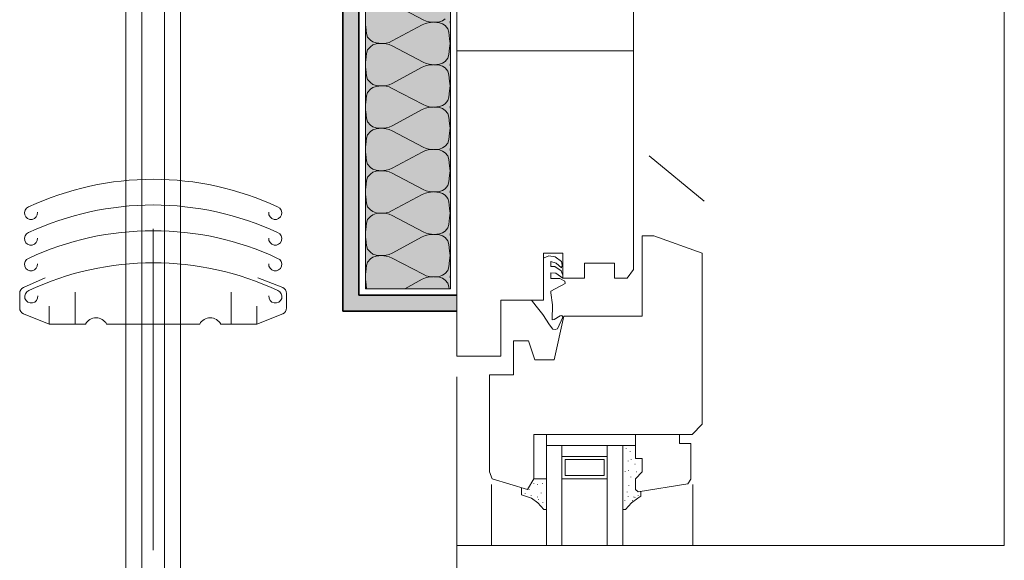
# Model space of a CAD drawing. Units: metres. Extents: x -8.366 to -7.466, y -8.135 to -7.185.
# Drawn here: x -7.976 to -7.67, y -7.906 to -7.737 of the extents above; entities that cross this region are included whole.
import ezdxf

# ---------------------------------------------------------------- set-up
doc = ezdxf.new("R2010")
doc.units = ezdxf.units.M
doc.linetypes.add('AUSGEZOGEN', pattern=[0])
doc.linetypes.add('GETRENNT2_S6', pattern=[0.013499999999999998, 0.0075, -0.003, 0, -0.003])
for name, color, linetype, lineweight in [('DARSTELLUNG', 7, 'AUSGEZOGEN', 18), ('FILLING', 7, 'AUSGEZOGEN', 18), ('SCHRAFFUR_MUSTER', 7, 'AUSGEZOGEN', 18)]:
    doc.layers.add(name, color=color, linetype=linetype, lineweight=lineweight)

msp = doc.modelspace()

# ---------------------------------------------------------------- hatches: boundary and pattern name
at = {"layer": 'FILLING', "linetype": 'AUSGEZOGEN', "lineweight": 18}
for color, points in [(151, [(-7.841792743431147, -7.693790040660915), (-7.841799847287545, -7.576071820044987), (-7.841799567899487, -7.566540381697059), (-7.868280699937095, -7.566540264555471), (-7.868233111826969, -7.706860287413601), (-7.867588286224113, -7.707392263806355), (-7.868194388999632, -7.707392263806355), (-7.868194388999632, -7.821039816766361), (-7.841797423178737, -7.821039816766361), (-7.841797423178737, -7.724546581407648), (-7.84179109366111, -7.724551803213265)]), (254, [(-7.875255545598974, -7.828039816766361), (-7.839785811692559, -7.828039816766361), (-7.839785811692559, -7.823039816766361), (-7.870249307279529, -7.823039816766361), (-7.870266833636276, -7.60953253016161), (-7.934255545598974, -7.609535878736303), (-7.934255545598974, -7.613481940109341), (-7.875255545598974, -7.613478852597486)])]:
    msp.add_hatch(color=color, dxfattribs=at).paths.add_polyline_path(points)

# ---------------------------------------------------------------- linework, layer by layer
at = {"layer": 'DARSTELLUNG', "color": 2, "linetype": 'AUSGEZOGEN', "lineweight": 35}
for p, q in [((-7.87024930727953, -7.823039816766361), (-7.870270526955903, -7.564540255753278)), ((-7.875255545598974, -7.828039816766361), (-7.875255545598974, -7.613478852597486)), ((-7.839785811692561, -7.823039816766361), (-7.870255545598974, -7.823039816766361)), ((-7.839785811692561, -7.828039816766361), (-7.875255545598974, -7.828039816766361))]:
    msp.add_line(p, q, dxfattribs=at)
at = {"layer": 'DARSTELLUNG', "color": 5, "linetype": 'AUSGEZOGEN', "lineweight": 20}
for p, q in [((-7.868194388999632, -7.821039816766361), (-7.868280699937095, -7.56654026455547)), ((-7.841799567899487, -7.566540381697059), (-7.841785918956524, -7.821039816766361)), ((-7.841785918956524, -7.821039816766361), (-7.868194388999632, -7.821039816766361)), ((-7.66950830078125, -7.900989617419427), (-7.839785811692559, -7.900989617419427))]:
    msp.add_line(p, q, dxfattribs=at)
at = {"layer": 'DARSTELLUNG', "color": 7, "linetype": 'AUSGEZOGEN', "lineweight": 18}
for p, q in [((-7.66950830078125, -7.564541143842432), (-7.66950830078125, -7.900989617419427)), ((-7.839785811692561, -7.747041677868854), (-7.839799971848811, -7.574541677868853)), ((-7.784793624192561, -7.747041677868854), (-7.784784346848811, -7.574541677868853)), ((-7.942755545598974, -8.135341796875002), (-7.942755545598974, -7.684392263806355)), ((-7.937755545598974, -7.684392263806355), (-7.937755545598974, -8.135341796875002)), ((-7.930755545598974, -8.135341796875002), (-7.930755545598974, -7.684392263806355)), ((-7.925755545598975, -7.684392263806355), (-7.925755545598975, -8.135341796875002)), ((-7.784793624192561, -7.747041677868854), (-7.839785811692561, -7.747041677868854)), ((-7.839785811692561, -7.747041677868854), (-7.839785811692561, -7.842041677868854)), ((-7.784793624192561, -7.815039724743853), (-7.784793624192561, -7.747041677868854)), ((-7.782184249192561, -7.804578787243853), (-7.778535811692561, -7.804578787243853)), ((-7.782184249192561, -7.810024099743853), (-7.782184249192561, -7.804578787243853)), ((-7.778535811692561, -7.804578787243853), (-7.763535811692561, -7.810024099743853)), ((-7.812887374192561, -7.824596365368853), (-7.812887374192561, -7.810024099743853)), ((-7.812887374192561, -7.810024099743853), (-7.806863936692561, -7.810024099743853)), ((-7.812652999192561, -7.811471365368853), (-7.812887374192561, -7.811471365368853)), ((-7.811215499192561, -7.810854177868853), (-7.812652999192561, -7.811471365368853)), ((-7.809238936692561, -7.811086599743853), (-7.811215499192561, -7.810854177868853)), ((-7.807246749192561, -7.812576834118853), (-7.809238936692561, -7.811086599743853)), ((-7.806863936692561, -7.810024099743853), (-7.806848311692561, -7.817750662243854)), ((-7.782184249192561, -7.829537771618853), (-7.782184249192561, -7.810024099743853)), ((-7.763535811692561, -7.810024099743853), (-7.763535811692561, -7.863217459118854)), ((-7.810520186692561, -7.814156912243853), (-7.810520186692561, -7.812567068493854)), ((-7.810520186692561, -7.812567068493854), (-7.808934249192561, -7.813133474743854)), ((-7.809309249192561, -7.814156912243853), (-7.810520186692561, -7.814156912243853)), ((-7.807356124192561, -7.815434255993853), (-7.809309249192561, -7.814156912243853)), ((-7.808934249192561, -7.813133474743854), (-7.807199874192561, -7.814502615368854)), ((-7.806957686692561, -7.816580740368853), (-7.807356124192561, -7.815434255993853)), ((-7.807035811692561, -7.813772146618853), (-7.807246749192561, -7.812576834118853)), ((-7.807199874192561, -7.814502615368854), (-7.807035811692561, -7.813772146618853)), ((-7.800090499192561, -7.813088552868853), (-7.790746749192561, -7.813078787243853)), ((-7.800090499192561, -7.817750662243854), (-7.800090499192561, -7.813088552868853)), ((-7.800090499192561, -7.815440115368855), (-7.800090499192561, -7.815440115368855)), ((-7.790746749192561, -7.813078787243853), (-7.790746749192561, -7.817750662243854)), ((-7.784793624192561, -7.815039724743853), (-7.786856124192561, -7.817750662243854)), ((-7.974569022161474, -7.820657888806355), (-7.967813651067725, -7.817666677868855)), ((-7.893942069036474, -7.820657888806355), (-7.901697440130224, -7.817666677868855)), ((-7.810606124192561, -7.817897146618853), (-7.810520186692561, -7.816061209118853)), ((-7.807785811692561, -7.817897146618853), (-7.810606124192561, -7.817897146618853)), ((-7.810520186692561, -7.816061209118853), (-7.809004561692561, -7.816162771618854)), ((-7.809004561692561, -7.816162771618854), (-7.806848311692561, -7.817750662243854)), ((-7.806207686692561, -7.818727224743854), (-7.807785811692561, -7.817897146618853)), ((-7.806848311692561, -7.817750662243854), (-7.800090499192561, -7.817750662243854)), ((-7.790746749192561, -7.817750662243854), (-7.786856124192561, -7.817750662243854)), ((-7.810520186692561, -7.821817068493853), (-7.806106124192561, -7.819385427868854)), ((-7.806106124192561, -7.819385427868854), (-7.806207686692561, -7.818727224743854)), ((-7.975758963567724, -7.827032888806355), (-7.975758963567724, -7.822486990368855)), ((-7.958498221380224, -7.832041677868856), (-7.958498221380224, -7.822102713025105)), ((-7.910012869817725, -7.832041677868856), (-7.910012869817725, -7.822102713025105)), ((-7.892752127630224, -7.822486990368855), (-7.892752127630224, -7.827032888806355)), ((-7.826067061692561, -7.824596365368853), (-7.812887374192561, -7.824596365368853)), ((-7.826067061692561, -7.842041677868854), (-7.826067061692561, -7.824596365368853)), ((-7.816559249192561, -7.824596365368853), (-7.815074874192561, -7.826518240368853)), ((-7.810606124192561, -7.822365896618853), (-7.810520186692561, -7.821817068493853)), ((-7.810043624192561, -7.826063162243853), (-7.810606124192561, -7.822365896618853)), ((-7.966560233098974, -7.832041677868856), (-7.966560233098974, -7.826449880993855)), ((-7.901950858098974, -7.832041677868856), (-7.901950858098974, -7.826449880993855)), ((-7.815074874192561, -7.826518240368853), (-7.813020186692561, -7.829053396618853)), ((-7.810113936692561, -7.830713552868853), (-7.810043624192561, -7.826063162243853)), ((-7.974585135442724, -7.828854177868855), (-7.966560233098974, -7.832041677868856)), ((-7.893925955755225, -7.828854177868855), (-7.901950858098974, -7.832041677868856)), ((-7.813020186692561, -7.829053396618853), (-7.811004561692561, -7.832334646618853)), ((-7.809496749192561, -7.830674490368853), (-7.810113936692561, -7.830713552868853)), ((-7.807668624192561, -7.829488943493853), (-7.809496749192561, -7.830674490368853)), ((-7.809488936692561, -7.843215505993854), (-7.806496749192561, -7.829537771618853)), ((-7.808504561692561, -7.833541677868853), (-7.806848311692561, -7.829893240368853)), ((-7.807145186692561, -7.829428396618853), (-7.807668624192561, -7.829488943493853)), ((-7.806848311692561, -7.829893240368853), (-7.807145186692561, -7.829428396618853)), ((-7.806496749192561, -7.829537771618853), (-7.782184249192561, -7.829537771618853)), ((-7.966560233098974, -7.832041677868856), (-7.955276053411474, -7.832041677868856)), ((-7.948747733098974, -7.832041677868856), (-7.934255545598974, -7.832041677868856)), ((-7.934255545598974, -7.832041677868856), (-7.919763358098974, -7.832041677868856)), ((-7.901950858098974, -7.832041677868856), (-7.913235037786475, -7.832041677868856)), ((-7.811004561692561, -7.832334646618853), (-7.809934249192561, -7.833672537243853)), ((-7.809934249192561, -7.833672537243853), (-7.809192061692561, -7.833744802868853)), ((-7.809192061692561, -7.833744802868853), (-7.808504561692561, -7.833541677868853)), ((-7.822168624192561, -7.837252615368853), (-7.819074874192561, -7.837252615368853)), ((-7.822168624192561, -7.847889334118853), (-7.822168624192561, -7.837252615368853)), ((-7.819074874192562, -7.837252615368853), (-7.819074874192562, -7.837252615368853)), ((-7.819074874192561, -7.837252615368853), (-7.817457686692561, -7.837252615368853)), ((-7.817457686692561, -7.837252615368853), (-7.815535811692561, -7.843215505993854)), ((-7.839785811692561, -7.842041677868854), (-7.826067061692561, -7.842041677868854)), ((-7.815535811692561, -7.843215505993854), (-7.809488936692561, -7.843215505993854)), ((-7.839785811692561, -7.848490896618853), (-7.839785811692551, -8.135341796875)), ((-7.829613936692561, -7.847889334118853), (-7.822168624192561, -7.847889334118853)), ((-7.829613936692561, -7.877990896618853), (-7.829613936692561, -7.847889334118853)), ((-7.763535811692561, -7.863217459118854), (-7.766621749192561, -7.866395193493854)), ((-7.815879561692561, -7.866395193493854), (-7.815879561692561, -7.880209646618853)), ((-7.766621749192561, -7.866395193493854), (-7.815879561692561, -7.866395193493854)), ((-7.811902999192561, -7.869834646618854), (-7.811918624192561, -7.866395193493854)), ((-7.784207686692561, -7.866395193493854), (-7.784207686692561, -7.873858084118853)), ((-7.770543624192561, -7.869227224743853), (-7.770543624192561, -7.866395193493854)), ((-7.811902999192561, -7.869834646618854), (-7.788168624192561, -7.869834646618854)), ((-7.811879561692561, -7.869834646618854), (-7.811879561692561, -7.900989617419427)), ((-7.807082686692561, -7.869834646618854), (-7.807082686692561, -7.900989617419427)), ((-7.793004561692561, -7.869834646618854), (-7.793004561692561, -7.900989617419427)), ((-7.788207686692561, -7.869834646618854), (-7.788207686692561, -7.900989617419427)), ((-7.788168624192561, -7.869834646618854), (-7.784207686692561, -7.869834646618854)), ((-7.767012374192561, -7.869227224743853), (-7.770543624192561, -7.869227224743853)), ((-7.767012374192561, -7.880268240368854), (-7.767012374192561, -7.869227224743853)), ((-7.793004561692561, -7.873221365368853), (-7.807082686692561, -7.873221365368853)), ((-7.787129561692561, -7.870750662243854), (-7.787129561692561, -7.870651052868853)), ((-7.785863936692561, -7.871701834118853), (-7.785863936692561, -7.871600271618854)), ((-7.794004561692561, -7.874221365368854), (-7.806082686692561, -7.874221365368854)), ((-7.806082686692561, -7.874221365368854), (-7.806082686692561, -7.879209646618853)), ((-7.794004561692561, -7.879209646618853), (-7.794004561692561, -7.874221365368854)), ((-7.786457686692561, -7.874682302868854), (-7.786457686692561, -7.874580740368853)), ((-7.785567061692561, -7.874149099743853), (-7.785567061692561, -7.874049490368853)), ((-7.784402999192561, -7.875613943493853), (-7.784301436692561, -7.875613943493853)), ((-7.784207686692561, -7.873858084118853), (-7.782184249192561, -7.873858084118853)), ((-7.782184249192561, -7.873858084118853), (-7.782184249192561, -7.877990896618853)), ((-7.828801436692561, -7.880209646618853), (-7.829613936692561, -7.877990896618853)), ((-7.806082686692561, -7.879209646618853), (-7.794004561692561, -7.879209646618853)), ((-7.787442061692561, -7.877951834118853), (-7.787442061692561, -7.877852224743854)), ((-7.786426436692561, -7.877694021618853), (-7.786426436692561, -7.877594412243853)), ((-7.785684249192561, -7.879707693493853), (-7.785684249192561, -7.879608084118853)), ((-7.782184249192561, -7.877990896618853), (-7.784207686692561, -7.880209646618853)), ((-7.783918624192561, -7.878049490368853), (-7.783817061692561, -7.878049490368853)), ((-7.829012374192561, -7.881947927868853), (-7.828964987853704, -7.900989617419427)), ((-7.817856124192561, -7.883486990368853), (-7.828801436692561, -7.880209646618853)), ((-7.815879561692561, -7.880209646618853), (-7.817856124192561, -7.883486990368853)), ((-7.815879561692561, -7.880209646618853), (-7.811902999192561, -7.880209646618853)), ((-7.815871749192561, -7.881625662243853), (-7.815871749192561, -7.881526052868853)), ((-7.814707686692561, -7.881947927868853), (-7.814707686692561, -7.881846365368854)), ((-7.813113936692561, -7.881801443493853), (-7.813113936692561, -7.881701834118854)), ((-7.793004561692561, -7.880209646618853), (-7.807082686692561, -7.880209646618853)), ((-7.786309249192561, -7.882381521618854), (-7.786309249192561, -7.882281912243854)), ((-7.784207686692561, -7.880209646618853), (-7.784207686692561, -7.883486990368853)), ((-7.783363936692561, -7.884268240368853), (-7.767934249192561, -7.881733084118854)), ((-7.767934249192561, -7.881733084118854), (-7.767012374192561, -7.880268240368854)), ((-7.766418624192561, -7.881947927868853), (-7.766418624192561, -7.900989617419427)), ((-7.819684249192561, -7.882920584118853), (-7.819684249192561, -7.885170584118853)), ((-7.819684249192561, -7.885170584118853), (-7.816590499192561, -7.886258474743854)), ((-7.818574874192561, -7.884895193493853), (-7.818574874192561, -7.884795584118853)), ((-7.817270186692561, -7.883670584118853), (-7.817270186692561, -7.883570974743853)), ((-7.816676436692561, -7.885524099743853), (-7.816676436692561, -7.885424490368854)), ((-7.814660811692561, -7.885926443493854), (-7.814660811692561, -7.885826834118854)), ((-7.813551436692561, -7.884637380993853), (-7.813551436692561, -7.884537771618853)), ((-7.786840499192561, -7.884346365368853), (-7.786840499192561, -7.884246755993853)), ((-7.786551436692561, -7.885733084118853), (-7.786551436692561, -7.885633474743853)), ((-7.784699874192561, -7.885861990368853), (-7.784699874192561, -7.885762380993853)), ((-7.784207686692561, -7.883486990368853), (-7.783363936692561, -7.884268240368853)), ((-7.782574874192561, -7.885639334118854), (-7.783488936692561, -7.886258474743854)), ((-7.783363936692561, -7.885426443493853), (-7.783363936692561, -7.885326834118853)), ((-7.782582686692561, -7.884250662243853), (-7.782582686692561, -7.885641287243853)), ((-7.782574874192561, -7.884138594403663), (-7.782574874192561, -7.885639334118854)), ((-7.816590499192561, -7.886258474743854), (-7.814598311692561, -7.887711599743853)), ((-7.814598311692561, -7.887711599743853), (-7.812707686692561, -7.889791677868853)), ((-7.814418624192561, -7.886764334118853), (-7.814418624192561, -7.886662771618854)), ((-7.813020186692561, -7.887651052868853), (-7.813020186692561, -7.887549490368853)), ((-7.787535811692561, -7.886957693493853), (-7.787535811692561, -7.886858084118853)), ((-7.785481124192561, -7.887711599743853), (-7.787379561692561, -7.889791677868853)), ((-7.783488936692561, -7.886258474743854), (-7.785481124192561, -7.887711599743853)), ((-7.785137374192561, -7.886957693493853), (-7.785137374192561, -7.886858084118853)), ((-7.784442061692561, -7.886014334118854), (-7.784340499192561, -7.886014334118854)), ((-7.812707686692561, -7.889791677868853), (-7.811879561692561, -7.889791677868853)), ((-7.787379561692561, -7.889791677868853), (-7.788207686692561, -7.889791677868853))]:
    msp.add_line(p, q, dxfattribs=at)
at = {"layer": 'DARSTELLUNG', "color": 7, "linetype": 'GETRENNT2_S6', "lineweight": 18}
for p, q in [((-7.934255545598974, -7.602392263806355), (-7.934255545598974, -8.135341796875002)), ((-7.934255545598974, -7.652392263806355), (-7.762834158880224, -7.793813650525103))]:
    msp.add_line(p, q, dxfattribs=at)
at = {"layer": 'DARSTELLUNG', "color": 7, "linetype": 'AUSGEZOGEN', "lineweight": 18}
for centre, radius, start, end in [((-7.934255545598974, -7.878575369275105), 0.0915756759643555, 64.9766277630853, 115.0233362647363), ((-7.972241385442724, -7.797479666150105), 0.0020276460647583, 111.6938102896598, 5.694120162905385), ((-7.934255545598974, -7.886575369275105), 0.0915756759643555, 64.9766277630853, 115.0233362647363), ((-7.896269705755224, -7.797479666150105), 0.0020276460647583, 174.3058948639618, 68.30620473720744), ((-7.934255545598974, -7.894575369275105), 0.0915756759643555, 64.9766277630853, 115.0233362647363), ((-7.972241385442724, -7.805479177868855), 0.0020276460647583, 111.6938102896598, 5.694120162880445), ((-7.896269705755224, -7.805479177868855), 0.0020276460647583, 174.3058948639618, 68.30620473720744), ((-7.972241385442724, -7.813479666150105), 0.0020276460647583, 111.6938102896598, 5.694120162905385), ((-7.896269705755224, -7.813479666150105), 0.0020276460647583, 174.3058948639618, 68.30620473720744), ((-7.934193045598974, -7.904575369275105), 0.0915756759643555, 64.97662776308508, 115.0233362647368), ((-7.973758963567724, -7.822486990368855), 0.002, 113.8914919569819, 179.9999640298769), ((-7.972178885442724, -7.823479666150106), 0.0020276460647583, 111.6938102896505, 5.694120162905385), ((-7.896207205755224, -7.823479666150106), 0.0020276460647583, 174.3058948639392, 68.30620473723074), ((-7.894752127630224, -7.822486990368855), 0.002, 0, 66.10847207083373), ((-7.973758963567724, -7.827032888806355), 0.002, 179.9999640298769, 245.6000514583486), ((-7.894752127630224, -7.827032888806355), 0.002, 294.4014525497629, 359.9999827124013), ((-7.952011893255224, -7.833764822400105), 0.0036912603378296, 27.83288426400438, 152.1671344053237), ((-7.916499197942724, -7.833764822400105), 0.0036912603378296, 27.83287549890622, 152.1671256402012)]:
    msp.add_arc(centre, radius, start, end, dxfattribs=at)
at = {"layer": 'SCHRAFFUR_MUSTER', "color": 7, "linetype": 'AUSGEZOGEN', "lineweight": 18}
for p, q in [((-7.850275893918687, -7.737361461037468), (-7.859885494087028, -7.732319061484839)), ((-7.859885493578122, -7.743961461421754), (-7.850539893849173, -7.738919061040567)), ((-7.849589493873363, -7.738483461001384), (-7.850539893849173, -7.738919061040567)), ((-7.849325493904797, -7.737797060993564), (-7.850275893918687, -7.737361461037468)), ((-7.848665493887601, -7.73827226096214), (-7.849589493873363, -7.738483461001384)), ((-7.848401493900571, -7.73800826095203), (-7.849325493904797, -7.737797060993564)), ((-7.847160693901525, -7.738140260897078), (-7.848665493887601, -7.73827226096214)), ((-7.848401493900571, -7.73800826095203), (-7.846896693902956, -7.738140260885539)), ((-7.845233493918315, -7.737995060813624), (-7.846896693902956, -7.738140260885539)), ((-7.845233493905621, -7.738285460812051), (-7.846896693902956, -7.738140260885539)), ((-7.844256693938032, -7.737665060772716), (-7.845233493918315, -7.737995060813624)), ((-7.844256693896488, -7.738615460767567), (-7.845233493905621, -7.738285460812051)), ((-7.843464693965982, -7.737123860741029), (-7.844256693938032, -7.737665060772716)), ((-7.843464693877125, -7.739156660730013), (-7.844256693896488, -7.738615460767567)), ((-7.841880693930135, -7.738140260666282), (-7.841797423178741, -7.737356127430889)), ((-7.841880693930135, -7.738140260666282), (-7.841797423178739, -7.738931332472392)), ((-7.868194388999632, -7.738960156956819), (-7.868122293722166, -7.739645061805185)), ((-7.868122293722743, -7.739631861805258), (-7.867884693636904, -7.741625061784069)), ((-7.867884693636904, -7.741625061784069), (-7.867541493590297, -7.74273386176306)), ((-7.842619893838427, -7.740146660687722), (-7.843464693877125, -7.739156660730013)), ((-7.84227669379182, -7.741255460666712), (-7.842619893838427, -7.740146660687722)), ((-7.842039093705981, -7.743248660645526), (-7.84227669379182, -7.741255460666712)), ((-7.867541493590297, -7.74273386176306), (-7.866696693551601, -7.743723861720769)), ((-7.866696693551601, -7.743723861720769), (-7.865904693532235, -7.744265061683217)), ((-7.865904693532235, -7.744265061683217), (-7.864927893523103, -7.744595061638731)), ((-7.865904693490693, -7.745215461678066), (-7.864927893510409, -7.744885461637159)), ((-7.864927893523103, -7.744595061638731), (-7.863264693525768, -7.744740261565244)), ((-7.864927893510409, -7.744885461637159), (-7.863264693525768, -7.744740261565244)), ((-7.863264693525768, -7.744740261565244), (-7.861759893539692, -7.744608261500182)), ((-7.863264693525768, -7.744740261565244), (-7.861759893528153, -7.744872261498752)), ((-7.861759893539692, -7.744608261500182), (-7.860835893553931, -7.744397061460937)), ((-7.861759893528153, -7.744872261498752), (-7.860835893523928, -7.745083461457218)), ((-7.860835893553931, -7.744397061460937), (-7.859885493578122, -7.743961461421754)), ((-7.84188069364164, -7.744740260630519), (-7.842039093705981, -7.743248660645526)), ((-7.84188069364164, -7.744740260630519), (-7.842039093575005, -7.74624506062929)), ((-7.868122293276152, -7.749848661749897), (-7.867884693364565, -7.74785546175031)), ((-7.867884693364565, -7.74785546175031), (-7.867541493414891, -7.746746661741317)), ((-7.867541493414891, -7.746746661741317), (-7.866696693462744, -7.745756661709755)), ((-7.866696693462744, -7.745756661709755), (-7.865904693490693, -7.745215461678066)), ((-7.860835893523928, -7.745083461457218), (-7.859885493510037, -7.745519061413314)), ((-7.850275893341697, -7.750561460965942), (-7.859885493510037, -7.745519061413314)), ((-7.842039093575583, -7.746231860629361), (-7.842276693487169, -7.748225060628948)), ((-7.868194388999632, -7.750527563428579), (-7.868122293276152, -7.749848661749897)), ((-7.849325493327806, -7.750997060922038), (-7.850275893341697, -7.750561460965942)), ((-7.848401493323581, -7.751208260880506), (-7.849325493327806, -7.750997060922038)), ((-7.845233493341325, -7.751195060742099), (-7.846896693325966, -7.751340260814013)), ((-7.844256693361043, -7.75086506070119), (-7.845233493341325, -7.751195060742099)), ((-7.84346469338899, -7.750323860669503), (-7.844256693361043, -7.75086506070119)), ((-7.842619893436842, -7.74933386063794), (-7.84346469338899, -7.750323860669503)), ((-7.842276693487169, -7.748225060628948), (-7.842619893436842, -7.74933386063794)), ((-7.841880693353145, -7.751340260594756), (-7.841797423178741, -7.750556132792699)), ((-7.868194388999632, -7.752160151403892), (-7.868122293145175, -7.752845061733661)), ((-7.868122293145753, -7.752831861733732), (-7.867884693059915, -7.754825061712544)), ((-7.859885493001133, -7.757161461350228), (-7.850539893272182, -7.752119060969042)), ((-7.849589493296373, -7.751683460929859), (-7.850539893272182, -7.752119060969042)), ((-7.848665493310611, -7.751472260890615), (-7.849589493296373, -7.751683460929859)), ((-7.847160693324536, -7.751340260825553), (-7.848665493310611, -7.751472260890615)), ((-7.848401493323581, -7.751208260880506), (-7.846896693325966, -7.751340260814013)), ((-7.845233493328632, -7.751485460740525), (-7.846896693325966, -7.751340260814013)), ((-7.844256693319498, -7.75181546069604), (-7.845233493328632, -7.751485460740525)), ((-7.843464693300134, -7.752356660658488), (-7.844256693319498, -7.75181546069604)), ((-7.842619893261437, -7.753346660616197), (-7.843464693300134, -7.752356660658488)), ((-7.842276693214829, -7.754455460595185), (-7.842619893261437, -7.753346660616197)), ((-7.841880693353145, -7.751340260594756), (-7.841797423178739, -7.75213132691948)), ((-7.867884693059915, -7.754825061712544), (-7.867541493013307, -7.755933861691535)), ((-7.867541493013307, -7.755933861691535), (-7.86669669297461, -7.756923861649243)), ((-7.86669669297461, -7.756923861649243), (-7.865904692955246, -7.757465061611691)), ((-7.860835892976941, -7.757597061389411), (-7.859885493001133, -7.757161461350228)), ((-7.842039093128991, -7.756448660574), (-7.842276693214829, -7.754455460595185)), ((-7.84188069306465, -7.757940260558994), (-7.842039093128991, -7.756448660574)), ((-7.867884692787575, -7.761055461678784), (-7.867541492837901, -7.759946661669791)), ((-7.867541492837901, -7.759946661669791), (-7.866696692885754, -7.758956661638229)), ((-7.866696692885754, -7.758956661638229), (-7.865904692913701, -7.758415461606541)), ((-7.865904692955246, -7.757465061611691), (-7.864927892946112, -7.757795061567205)), ((-7.865904692913701, -7.758415461606541), (-7.864927892933419, -7.758085461565633)), ((-7.864927892946112, -7.757795061567205), (-7.863264692948778, -7.757940261493718)), ((-7.864927892933419, -7.758085461565633), (-7.863264692948778, -7.757940261493718)), ((-7.863264692948778, -7.757940261493718), (-7.861759892962702, -7.757808261428656)), ((-7.863264692948778, -7.757940261493718), (-7.861759892951162, -7.758072261427226)), ((-7.861759892962702, -7.757808261428656), (-7.860835892976941, -7.757597061389411)), ((-7.861759892951162, -7.758072261427226), (-7.860835892946938, -7.758283461385692)), ((-7.860835892946938, -7.758283461385692), (-7.859885492933047, -7.758719061341789)), ((-7.850275892764706, -7.763761460894417), (-7.859885492933047, -7.758719061341789)), ((-7.842039092998593, -7.759431860557835), (-7.842276692910178, -7.76142506055742)), ((-7.84188069306465, -7.757940260558994), (-7.842039092998014, -7.759445060557765)), ((-7.868194388999632, -7.763727568790404), (-7.868122292699161, -7.76304866167837)), ((-7.868122292699161, -7.76304866167837), (-7.867884692787575, -7.761055461678784)), ((-7.842619892859852, -7.762533860566415), (-7.843464692812, -7.763523860597977)), ((-7.842276692910178, -7.76142506055742), (-7.842619892859852, -7.762533860566415)), ((-7.868194388999632, -7.765360145850951), (-7.868122292568184, -7.766045061662135)), ((-7.868122292568763, -7.766031861662205), (-7.867884692482924, -7.768025061641018)), ((-7.859885492424141, -7.770361461278703), (-7.850539892695192, -7.765319060897516)), ((-7.849589492719382, -7.764883460858334), (-7.850539892695192, -7.765319060897516)), ((-7.849325492750816, -7.764197060850512), (-7.850275892764706, -7.763761460894417)), ((-7.848665492733621, -7.764672260819089), (-7.849589492719382, -7.764883460858334)), ((-7.848401492746591, -7.764408260808979), (-7.849325492750816, -7.764197060850512)), ((-7.847160692747544, -7.764540260754027), (-7.848665492733621, -7.764672260819089)), ((-7.848401492746591, -7.764408260808979), (-7.846896692748975, -7.764540260742486)), ((-7.845233492764334, -7.764395060670573), (-7.846896692748975, -7.764540260742486)), ((-7.845233492751641, -7.764685460669), (-7.846896692748975, -7.764540260742486)), ((-7.844256692784053, -7.764065060629665), (-7.845233492764334, -7.764395060670573)), ((-7.844256692742508, -7.765015460624515), (-7.845233492751641, -7.764685460669)), ((-7.843464692812, -7.763523860597977), (-7.844256692784053, -7.764065060629665)), ((-7.843464692723144, -7.765556660586963), (-7.844256692742508, -7.765015460624515)), ((-7.842619892684446, -7.766546660544671), (-7.843464692723144, -7.765556660586963)), ((-7.841880692776154, -7.764540260523231), (-7.841797423178739, -7.763756138154509)), ((-7.841880692776154, -7.764540260523231), (-7.841797423178741, -7.765331321366524)), ((-7.867884692482924, -7.768025061641018), (-7.867541492436316, -7.769133861620009)), ((-7.867541492436316, -7.769133861620009), (-7.866696692397621, -7.770123861577718)), ((-7.84227669263784, -7.76765546052366), (-7.842619892684446, -7.766546660544671)), ((-7.842039092552, -7.769648660502474), (-7.84227669263784, -7.76765546052366)), ((-7.867541492260911, -7.773146661598266), (-7.866696692308764, -7.772156661566703)), ((-7.866696692397621, -7.770123861577718), (-7.865904692378256, -7.770665061540165)), ((-7.866696692308764, -7.772156661566703), (-7.86590469233671, -7.771615461535015)), ((-7.865904692378256, -7.770665061540165), (-7.864927892369123, -7.770995061495681)), ((-7.86590469233671, -7.771615461535015), (-7.86492789235643, -7.771285461494107)), ((-7.864927892369123, -7.770995061495681), (-7.863264692371788, -7.771140261422192)), ((-7.86492789235643, -7.771285461494107), (-7.863264692371788, -7.771140261422192)), ((-7.863264692371788, -7.771140261422192), (-7.861759892385711, -7.771008261357132)), ((-7.863264692371788, -7.771140261422192), (-7.861759892374173, -7.7712722613557)), ((-7.861759892385711, -7.771008261357132), (-7.860835892399951, -7.770797061317886)), ((-7.861759892374173, -7.7712722613557), (-7.860835892369948, -7.771483461314166)), ((-7.860835892399951, -7.770797061317886), (-7.859885492424141, -7.770361461278703)), ((-7.860835892369948, -7.771483461314166), (-7.859885492356056, -7.771919061270262)), ((-7.850275892187716, -7.77696146082289), (-7.859885492356056, -7.771919061270262)), ((-7.842039092421602, -7.772631860486309), (-7.842276692333188, -7.774625060485894)), ((-7.841880692487659, -7.771140260487468), (-7.842039092552, -7.769648660502474)), ((-7.841880692487659, -7.771140260487468), (-7.842039092421024, -7.772645060486239)), ((-7.868122292122171, -7.776248661606845), (-7.867884692210584, -7.774255461607258)), ((-7.867884692210584, -7.774255461607258), (-7.867541492260911, -7.773146661598266)), ((-7.842276692333188, -7.774625060485894), (-7.842619892282862, -7.775733860494889)), ((-7.868194388999632, -7.776927574152214), (-7.868122292122171, -7.776248661606845)), ((-7.868194388999632, -7.77856014029804), (-7.868122291991194, -7.779245061590609)), ((-7.859885491847152, -7.783561461207178), (-7.850539892118201, -7.778519060825991)), ((-7.849589492142392, -7.778083460786807), (-7.850539892118201, -7.778519060825991)), ((-7.849325492173826, -7.777397060778987), (-7.850275892187716, -7.77696146082289)), ((-7.848665492156631, -7.777872260747563), (-7.849589492142392, -7.778083460786807)), ((-7.8484014921696, -7.777608260737454), (-7.849325492173826, -7.777397060778987)), ((-7.847160692170553, -7.777740260682501), (-7.848665492156631, -7.777872260747563)), ((-7.8484014921696, -7.777608260737454), (-7.846896692171985, -7.777740260670961)), ((-7.845233492187344, -7.777595060599047), (-7.846896692171985, -7.777740260670961)), ((-7.845233492174651, -7.777885460597475), (-7.846896692171985, -7.777740260670961)), ((-7.844256692207062, -7.77726506055814), (-7.845233492187344, -7.777595060599047)), ((-7.844256692165518, -7.778215460552989), (-7.845233492174651, -7.777885460597475)), ((-7.84346469223501, -7.776723860526451), (-7.844256692207062, -7.77726506055814)), ((-7.843464692146153, -7.778756660515437), (-7.844256692165518, -7.778215460552989)), ((-7.842619892282862, -7.775733860494889), (-7.84346469223501, -7.776723860526451)), ((-7.842619892107456, -7.779746660473145), (-7.843464692146153, -7.778756660515437)), ((-7.841880692199164, -7.777740260451706), (-7.841797423178739, -7.77695614351632)), ((-7.841880692199164, -7.777740260451706), (-7.841797423178741, -7.778531315813613)), ((-7.868122291991771, -7.77923186159068), (-7.867884691905934, -7.781225061569494)), ((-7.867884691905934, -7.781225061569494), (-7.867541491859326, -7.782333861548484)), ((-7.842276692060849, -7.780855460452135), (-7.842619892107456, -7.779746660473145)), ((-7.84203909197501, -7.782848660430949), (-7.842276692060849, -7.780855460452135)), ((-7.867541491859326, -7.782333861548484), (-7.866696691820629, -7.783323861506192)), ((-7.866696691820629, -7.783323861506192), (-7.865904691801265, -7.78386506146864)), ((-7.866696691731772, -7.785356661495177), (-7.865904691759721, -7.78481546146349)), ((-7.865904691801265, -7.78386506146864), (-7.864927891792132, -7.784195061424155)), ((-7.865904691759721, -7.78481546146349), (-7.864927891779439, -7.784485461422581)), ((-7.864927891792132, -7.784195061424155), (-7.863264691794798, -7.784340261350667)), ((-7.864927891779439, -7.784485461422581), (-7.863264691794798, -7.784340261350667)), ((-7.863264691794798, -7.784340261350667), (-7.861759891808721, -7.784208261285606)), ((-7.863264691794798, -7.784340261350667), (-7.861759891797181, -7.784472261284175)), ((-7.861759891808721, -7.784208261285606), (-7.860835891822961, -7.78399706124636)), ((-7.861759891797181, -7.784472261284175), (-7.860835891792957, -7.784683461242641)), ((-7.860835891822961, -7.78399706124636), (-7.859885491847152, -7.783561461207178)), ((-7.860835891792957, -7.784683461242641), (-7.859885491779066, -7.785119061198737)), ((-7.841880691910669, -7.784340260415942), (-7.84203909197501, -7.782848660430949)), ((-7.841880691910669, -7.784340260415942), (-7.842039091844033, -7.785845060414712)), ((-7.868122291545181, -7.789448661535319), (-7.867884691633594, -7.787455461535733)), ((-7.867884691633594, -7.787455461535733), (-7.867541491683921, -7.78634666152674)), ((-7.867541491683921, -7.78634666152674), (-7.866696691731772, -7.785356661495177)), ((-7.850275891610727, -7.790161460751365), (-7.859885491779066, -7.785119061198737)), ((-7.842276691756199, -7.787825060414368), (-7.842619891705872, -7.788933860423363)), ((-7.84203909184461, -7.785831860414784), (-7.842276691756199, -7.787825060414368)), ((-7.868194388999632, -7.79012757951401), (-7.868122291545181, -7.789448661535319)), ((-7.849325491596836, -7.790597060707461), (-7.850275891610727, -7.790161460751365)), ((-7.84840149159261, -7.790808260665928), (-7.849325491596836, -7.790597060707461)), ((-7.847160691593563, -7.790940260610975), (-7.848665491579641, -7.791072260676038)), ((-7.84840149159261, -7.790808260665928), (-7.846896691594994, -7.790940260599435)), ((-7.845233491610353, -7.790795060527522), (-7.846896691594994, -7.790940260599435)), ((-7.845233491597659, -7.79108546052595), (-7.846896691594994, -7.790940260599435)), ((-7.84425669163007, -7.790465060486613), (-7.845233491610353, -7.790795060527522)), ((-7.843464691658019, -7.789923860454926), (-7.84425669163007, -7.790465060486613)), ((-7.842619891705872, -7.788933860423363), (-7.843464691658019, -7.789923860454926)), ((-7.841880691622174, -7.790940260380181), (-7.841797423178739, -7.790156148878116)), ((-7.841880691622174, -7.790940260380181), (-7.841797423178741, -7.791731310260672)), ((-7.868194388999632, -7.791760134745099), (-7.868122291414203, -7.792445061519083)), ((-7.868122291414783, -7.792431861519154), (-7.867884691328943, -7.794425061497969)), ((-7.85988549127016, -7.796761461135652), (-7.850539891541211, -7.791719060754466)), ((-7.849589491565401, -7.791283460715282), (-7.850539891541211, -7.791719060754466)), ((-7.848665491579641, -7.791072260676038), (-7.849589491565401, -7.791283460715282)), ((-7.844256691588528, -7.791415460481463), (-7.845233491597659, -7.79108546052595)), ((-7.843464691569162, -7.791956660443911), (-7.844256691588528, -7.791415460481463)), ((-7.842619891530467, -7.792946660401619), (-7.843464691569162, -7.791956660443911)), ((-7.842276691483859, -7.794055460380608), (-7.842619891530467, -7.792946660401619)), ((-7.842039091398021, -7.796048660359423), (-7.842276691483859, -7.794055460380608)), ((-7.867884691328943, -7.794425061497969), (-7.867541491282337, -7.795533861476958)), ((-7.867541491282337, -7.795533861476958), (-7.866696691243638, -7.796523861434666)), ((-7.866696691243638, -7.796523861434666), (-7.865904691224275, -7.797065061397114)), ((-7.865904691224275, -7.797065061397114), (-7.864927891215142, -7.797395061352629)), ((-7.860835891245971, -7.797197061174835), (-7.85988549127016, -7.796761461135652)), ((-7.84188069133368, -7.797540260344417), (-7.842039091398021, -7.796048660359423)), ((-7.867884691056605, -7.800655461464207), (-7.867541491106931, -7.799546661455214)), ((-7.867541491106931, -7.799546661455214), (-7.866696691154782, -7.798556661423651)), ((-7.866696691154782, -7.798556661423651), (-7.865904691182731, -7.798015461391965)), ((-7.865904691182731, -7.798015461391965), (-7.864927891202448, -7.797685461351056)), ((-7.864927891215142, -7.797395061352629), (-7.863264691217808, -7.797540261279141)), ((-7.864927891202448, -7.797685461351056), (-7.863264691217808, -7.797540261279141)), ((-7.863264691217808, -7.797540261279141), (-7.861759891231731, -7.79740826121408)), ((-7.863264691217808, -7.797540261279141), (-7.861759891220192, -7.797672261212649)), ((-7.861759891231731, -7.79740826121408), (-7.860835891245971, -7.797197061174835)), ((-7.861759891220192, -7.797672261212649), (-7.860835891215966, -7.797883461171115)), ((-7.860835891215966, -7.797883461171115), (-7.859885491202077, -7.798319061127211)), ((-7.850275891033736, -7.80336146067984), (-7.859885491202077, -7.798319061127211)), ((-7.842039091267621, -7.799031860343258), (-7.842276691179207, -7.801025060342843)), ((-7.84188069133368, -7.797540260344417), (-7.842039091267043, -7.799045060343187)), ((-7.868194388999634, -7.80332758487582), (-7.868122290968191, -7.802648661463794)), ((-7.868122290968191, -7.802648661463794), (-7.867884691056605, -7.800655461464207)), ((-7.843464691081029, -7.8031238603834), (-7.84425669105308, -7.803665060415088)), ((-7.842619891128881, -7.802133860351837), (-7.843464691081029, -7.8031238603834)), ((-7.842276691179207, -7.801025060342843), (-7.842619891128881, -7.802133860351837)), ((-7.868194388999632, -7.804960129192158), (-7.868122290837214, -7.805645061447557)), ((-7.868122290837791, -7.805631861447629), (-7.867884690751953, -7.807625061426443)), ((-7.859885490693169, -7.809961461064126), (-7.85053989096422, -7.80491906068294)), ((-7.849589490988411, -7.804483460643756), (-7.85053989096422, -7.80491906068294)), ((-7.849325491019846, -7.803797060635936), (-7.850275891033736, -7.80336146067984)), ((-7.848665491002651, -7.804272260604513), (-7.849589490988411, -7.804483460643756)), ((-7.84840149101562, -7.804008260594403), (-7.849325491019846, -7.803797060635936)), ((-7.847160691016573, -7.80414026053945), (-7.848665491002651, -7.804272260604513)), ((-7.84840149101562, -7.804008260594403), (-7.846896691018005, -7.80414026052791)), ((-7.845233491033363, -7.803995060455997), (-7.846896691018005, -7.80414026052791)), ((-7.845233491020669, -7.804285460454423), (-7.846896691018005, -7.80414026052791)), ((-7.84425669105308, -7.803665060415088), (-7.845233491033363, -7.803995060455997)), ((-7.844256691011537, -7.804615460409938), (-7.845233491020669, -7.804285460454423)), ((-7.843464690992172, -7.805156660372385), (-7.844256691011537, -7.804615460409938)), ((-7.842619890953476, -7.806146660330094), (-7.843464690992172, -7.805156660372385)), ((-7.842276690906868, -7.807255460309083), (-7.842619890953476, -7.806146660330094)), ((-7.841880691045184, -7.804140260308654), (-7.841797423178739, -7.803356154239911)), ((-7.841880691045184, -7.804140260308654), (-7.841797423178741, -7.804931304707745)), ((-7.867884690751953, -7.807625061426443), (-7.867541490705345, -7.808733861405433)), ((-7.867541490705345, -7.808733861405433), (-7.866696690666648, -7.809723861363141)), ((-7.84203909082103, -7.809248660287897), (-7.842276690906868, -7.807255460309083)), ((-7.841880690756689, -7.810740260272891), (-7.84203909082103, -7.809248660287897)), ((-7.867541490529939, -7.81274666138369), (-7.866696690577792, -7.811756661352125)), ((-7.866696690666648, -7.809723861363141), (-7.865904690647283, -7.810265061325588)), ((-7.866696690577792, -7.811756661352125), (-7.86590469060574, -7.811215461320439)), ((-7.865904690647283, -7.810265061325588), (-7.864927890638152, -7.810595061281103)), ((-7.86590469060574, -7.811215461320439), (-7.864927890625458, -7.81088546127953)), ((-7.864927890638152, -7.810595061281103), (-7.863264690640817, -7.810740261207616)), ((-7.864927890625458, -7.81088546127953), (-7.863264690640817, -7.810740261207616)), ((-7.863264690640817, -7.810740261207616), (-7.861759890654741, -7.810608261142554)), ((-7.863264690640817, -7.810740261207616), (-7.8617598906432, -7.810872261141125)), ((-7.861759890654741, -7.810608261142554), (-7.860835890668979, -7.81039706110331)), ((-7.8617598906432, -7.810872261141125), (-7.860835890638976, -7.81108346109959)), ((-7.860835890668979, -7.81039706110331), (-7.859885490693169, -7.809961461064126)), ((-7.860835890638976, -7.81108346109959), (-7.859885490625086, -7.811519061055685)), ((-7.850275890456746, -7.816561460608314), (-7.859885490625086, -7.811519061055685)), ((-7.84203909069063, -7.812231860271733), (-7.842276690602217, -7.814225060271317)), ((-7.841880690756689, -7.810740260272891), (-7.842039090690054, -7.812245060271661)), ((-7.868122290391201, -7.815848661392267), (-7.867884690479614, -7.813855461392682)), ((-7.867884690479614, -7.813855461392682), (-7.867541490529939, -7.81274666138369)), ((-7.842619890551891, -7.815333860280312), (-7.843464690504039, -7.816323860311876)), ((-7.842276690602217, -7.814225060271317), (-7.842619890551891, -7.815333860280312)), ((-7.868194388999634, -7.816527590237602), (-7.868122290391201, -7.815848661392267)), ((-7.868194388999632, -7.818160123639245), (-7.868122290260224, -7.818845061376031)), ((-7.855953228453729, -7.82103981676636), (-7.85053989038723, -7.818119060611414)), ((-7.849589490411421, -7.817683460572231), (-7.85053989038723, -7.818119060611414)), ((-7.849325490442856, -7.816997060564411), (-7.850275890456746, -7.816561460608314)), ((-7.848665490425659, -7.817472260532988), (-7.849589490411421, -7.817683460572231)), ((-7.84840149043863, -7.817208260522877), (-7.849325490442856, -7.816997060564411)), ((-7.847160690439583, -7.817340260467924), (-7.848665490425659, -7.817472260532988)), ((-7.84840149043863, -7.817208260522877), (-7.846896690441015, -7.817340260456384)), ((-7.845233490456374, -7.817195060384472), (-7.846896690441015, -7.817340260456384)), ((-7.845233490443679, -7.817485460382898), (-7.846896690441015, -7.817340260456384)), ((-7.84425669047609, -7.816865060343562), (-7.845233490456374, -7.817195060384472)), ((-7.844256690434547, -7.817815460338412), (-7.845233490443679, -7.817485460382898)), ((-7.843464690504039, -7.816323860311876), (-7.84425669047609, -7.816865060343562)), ((-7.843464690415183, -7.81835666030086), (-7.844256690434547, -7.817815460338412)), ((-7.842619890376485, -7.819346660258568), (-7.843464690415183, -7.81835666030086)), ((-7.841880690468194, -7.817340260237128), (-7.841797423178739, -7.816556159601721)), ((-7.841880690468194, -7.817340260237128), (-7.841797423178741, -7.818131299154804)), ((-7.8681222902608, -7.818831861376102), (-7.867884690174963, -7.820825061354916)), ((-7.867884690174963, -7.820825061354916), (-7.867818218251609, -7.821039816766362)), ((-7.842276690329878, -7.820455460237557), (-7.842619890376485, -7.819346660258568)), ((-7.842207031909809, -7.821039816766362), (-7.842276690329878, -7.820455460237557))]:
    msp.add_line(p, q, dxfattribs=at)

doc.saveas('drawing.dxf')
